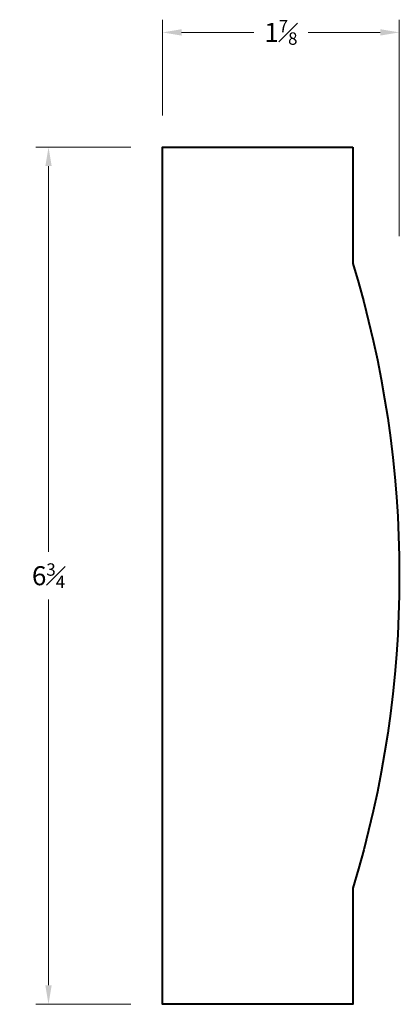
# Model space of a CAD drawing. Units: inches. Extents: x -0.89 to 2.1, y 0.19 to 7.95.
import ezdxf

# ---------------------------------------------------------------- set-up
doc = ezdxf.new("R2010")
doc.units = ezdxf.units.IN
doc.header["$MEASUREMENT"] = 0
doc.layers.get('0').update_dxf_attribs({"lineweight": 40})
doc.layers.add('DIMENSION', color=7, linetype='Continuous', lineweight=15)
doc.styles.get("Standard").update_dxf_attribs({"font": 'Raleway-Regular_1.ttf'})
doc.dimstyles.new('small trim', dxfattribs={"dimscale": 0, "dimtxt": 0.15, "dimasz": 0.15, "dimexe": 0.1, "dimexo": 0.25, "dimgap": 0.09, "dimtad": 0, "dimtih": 1, "dimtoh": 1, "dimdec": 4, "dimzin": 0, "dimdsep": 46, "dimlunit": 5, "dimtxsty": 'Standard', "dimcen": 0.09, "dimdle": 0.25, "dimclrd": 252, "dimclre": 252, "dimclrt": 256, "dimadec": 0, "dimazin": 0, "dimtfac": 0.65, "dimtdec": 4, "dimtmove": 2, "dimatfit": 1, "dimfxl": 1, "dimfrac": 1, "dimtolj": 1, "dimtzin": 0, "dimlwd": 9, "dimlwe": 9, "dimarcsym": 0})

# ---------------------------------------------------------------- blocks, each defined once
blk = doc.blocks.new('*D133')
at = {"layer": 'Defpoints', "color": 0, "transparency": 16777216}
for p in [(0.2313, 6.9442), (-0.6666, 0.1933), (0.2313, 0.1933)]:
    blk.add_point(p, dxfattribs=at)
at = {"layer": 'DIMENSION', "color": 252, "lineweight": 9, "transparency": 16777216}
for p, q in [((-0.0187, 6.9442), (-0.7666, 6.9442)), ((-0.6666, 6.7942), (-0.6666, 3.7573)), ((-0.6666, 0.3433), (-0.6666, 3.3801)), ((-0.0187, 0.1933), (-0.7666, 0.1933))]:
    blk.add_line(p, q, dxfattribs=at)
at = {"layer": 'DIMENSION', "color": 252, "transparency": 16777216}
for points in [[(-0.6916, 6.7942), (-0.6416, 6.7942), (-0.6666, 6.9442)], [(-0.6916, 0.3433), (-0.6416, 0.3433), (-0.6666, 0.1933)]]:
    blk.add_solid(points, dxfattribs=at)
at = {"layer": 'DIMENSION', "transparency": 16777216, "insert": (-0.6666, 3.5687), "char_height": 0.15, "attachment_point": 5}
blk.add_mtext('\\A1;6{\\H0.650000x;\\S3#4;}', dxfattribs=at)
blk = doc.blocks.new('*D134')
at = {"layer": 'Defpoints', "color": 0, "transparency": 16777216}
for p in [(2.0974, 7.8477), (0.2313, 6.9442), (2.0974, 5.9938)]:
    blk.add_point(p, dxfattribs=at)
at = {"layer": 'DIMENSION', "color": 252, "lineweight": 9, "transparency": 16777216}
for p, q in [((0.2313, 7.1942), (0.2313, 7.9477)), ((2.0974, 6.2438), (2.0974, 7.9477)), ((0.3813, 7.8477), (0.9502, 7.8477)), ((1.9474, 7.8477), (1.3785, 7.8477))]:
    blk.add_line(p, q, dxfattribs=at)
at = {"layer": 'DIMENSION', "color": 252, "transparency": 16777216}
for points in [[(0.3813, 7.8727), (0.3813, 7.8227), (0.2313, 7.8477)], [(1.9474, 7.8727), (1.9474, 7.8227), (2.0974, 7.8477)]]:
    blk.add_solid(points, dxfattribs=at)
at = {"layer": 'DIMENSION', "transparency": 16777216, "insert": (1.1644, 7.8477), "char_height": 0.15, "attachment_point": 5}
blk.add_mtext('\\A1;1{\\H0.650000x;\\S7#8;}', dxfattribs=at)

msp = doc.modelspace()

# ---------------------------------------------------------------- linework, layer by layer
msp.add_lwpolyline([(1.73133, 6.94417), (1.73133, 6.02839, -0.1488415), (1.73133, 1.10905), (1.73133, 0.19328), (0.23133, 0.19328), (0.23133, 6.94417)], format="xyb", close=True)

# ---------------------------------------------------------------- dimensions: what is measured, and where the dimension line sits
at = {"layer": 'DIMENSION'}
dim = msp.add_linear_dim(base=(2.09743, 7.84774), p1=(0.23133, 6.94417), p2=(2.09743, 5.99377), dimstyle='small trim', override={"dimscale": 1, "dimpost": '\\X'}, dxfattribs=at)
dim.commit()
dim.dimension.update_dxf_attribs({"geometry": '*D134', "text_midpoint": (1.16438, 7.84774)})
dim = msp.add_linear_dim(base=(-0.66662, 0.19328), p1=(0.23133, 6.94417), p2=(0.23133, 0.19328), angle=90, dimstyle='small trim', override={"dimscale": 1, "dimpost": '\\X'}, dxfattribs=at)
dim.commit()
dim.dimension.update_dxf_attribs({"geometry": '*D133', "text_midpoint": (-0.66662, 3.56872)})

doc.saveas('drawing.dxf')
